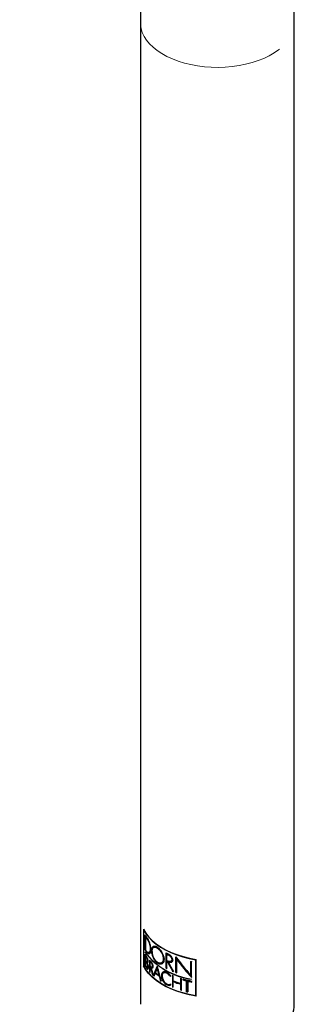
# Model space of a CAD drawing. Units: millimetres. Extents: x 421 to 1588, y 1628 to 2970.
# Drawn here: x 1303 to 1346, y 1795 to 1949 of the extents above; entities that cross this region are included whole.
import ezdxf

# ---------------------------------------------------------------- set-up
doc = ezdxf.new("R2010")
doc.units = ezdxf.units.MM
doc.header["$LTSCALE"] = 4
doc.linetypes.add('PHANTOM', pattern=[12.7, 6.35, -1.27, 1.27, -1.27, 1.27, -1.27])

msp = doc.modelspace()

# ---------------------------------------------------------------- linework, layer by layer
at = {"color": 7, "linetype": 'Continuous', "lineweight": 25}
for p, q in [((1322.19, 1948.34), (1322.19, 1795.08)), ((1346.19, 1795.08), (1346.19, 1948.34)), ((1322.66, 1806.8), (1322.66, 1801.08)), ((1322.67, 1806.73), (1322.69, 1806.74)), ((1322.67, 1806.73), (1322.67, 1801.09)), ((1322.88, 1805.94), (1322.88, 1803.57)), ((1322.95, 1805.7), (1323.02, 1805.74)), ((1322.95, 1805.7), (1322.95, 1803.61)), ((1322.96, 1805.7), (1322.96, 1805.82)), ((1324.32, 1804.03), (1324.25, 1803.98)), ((1322.88, 1803.57), (1322.95, 1803.61)), ((1322.88, 1803.24), (1322.88, 1803.2)), ((1322.88, 1803.2), (1322.9, 1803.21)), ((1322.88, 1802.91), (1322.88, 1801.08)), ((1322.95, 1802.66), (1323.02, 1802.7)), ((1322.95, 1802.66), (1322.95, 1802.02)), ((1322.96, 1802.67), (1322.96, 1802.78)), ((1323.52, 1803.17), (1323.6, 1803.21)), ((1326.18, 1800.73), (1326.18, 1803.1)), ((1326.26, 1803.06), (1326.26, 1800.77)), ((1326.32, 1802.89), (1326.39, 1802.93)), ((1326.32, 1801.94), (1326.32, 1802.89)), ((1327.7, 1800.06), (1327.7, 1802.48)), ((1327.77, 1802.38), (1327.77, 1800.11)), ((1322.66, 1801.08), (1322.67, 1801.09)), ((1322.88, 1801.08), (1322.95, 1801.12)), ((1322.95, 1801.88), (1323.02, 1801.92)), ((1322.95, 1801.88), (1322.95, 1801.12)), ((1322.96, 1801.89), (1322.96, 1802)), ((1323.21, 1801.74), (1323.29, 1801.78)), ((1323.23, 1801.63), (1323.26, 1801.57)), ((1323.3, 1800.75), (1323.37, 1800.79)), ((1323.59, 1801.97), (1323.59, 1800.15)), ((1323.67, 1800.19), (1323.67, 1801.89)), ((1323.68, 1801.74), (1323.75, 1801.78)), ((1323.68, 1801.07), (1323.68, 1801.74)), ((1323.68, 1800.93), (1323.75, 1800.97)), ((1323.68, 1800.06), (1323.68, 1800.93)), ((1323.7, 1800.91), (1323.78, 1800.95)), ((1323.8, 1800.81), (1323.87, 1800.85)), ((1323.97, 1800.88), (1324.04, 1800.92)), ((1325.46, 1801.53), (1325.53, 1801.57)), ((1326.18, 1800.73), (1326.26, 1800.77)), ((1326.32, 1801.8), (1326.39, 1801.84)), ((1326.32, 1800.66), (1326.32, 1801.8)), ((1326.39, 1801.76), (1326.46, 1801.8)), ((1326.55, 1801.69), (1326.62, 1801.73)), ((1326.93, 1801.79), (1327, 1801.84)), ((1327.85, 1802.06), (1327.92, 1802.11)), ((1327.85, 1800.01), (1327.85, 1802.06)), ((1329.99, 1801.77), (1329.99, 1799.67)), ((1330.07, 1799.71), (1330.07, 1801.76)), ((1330.17, 1799.27), (1330.17, 1801.73)), ((1330.82, 1802.03), (1330.87, 1802.06)), ((1330.82, 1796.38), (1330.82, 1802.03)), ((1330.87, 1796.34), (1330.87, 1802.06)), ((1323.59, 1800.15), (1323.67, 1800.19)), ((1324.07, 1799.68), (1324.13, 1799.72)), ((1324.2, 1799.56), (1324.27, 1799.61)), ((1324.48, 1799.94), (1324.55, 1799.98)), ((1324.77, 1800.68), (1324.84, 1800.72)), ((1325.04, 1799.66), (1325.11, 1799.7)), ((1325.08, 1799.49), (1325.15, 1799.54)), ((1325.84, 1800.01), (1325.76, 1799.97)), ((1326.87, 1799.58), (1326.87, 1799.4)), ((1327.16, 1800.28), (1327.23, 1800.32)), ((1327.16, 1799.61), (1327.16, 1797.79)), ((1327.23, 1797.83), (1327.23, 1799.58)), ((1327.3, 1798.77), (1327.3, 1799.55)), ((1327.7, 1800.06), (1327.77, 1800.11)), ((1329.99, 1799.67), (1330.07, 1799.71)), ((1325.28, 1798.76), (1325.35, 1798.8)), ((1326.86, 1798.24), (1326.87, 1798.25)), ((1326.87, 1798.25), (1326.87, 1798.07)), ((1327.16, 1797.79), (1327.23, 1797.83)), ((1327.3, 1798.63), (1327.38, 1798.67)), ((1327.3, 1797.73), (1327.3, 1798.63)), ((1328.45, 1799.14), (1328.45, 1798.36)), ((1328.45, 1798.36), (1328.53, 1798.4)), ((1328.45, 1798.22), (1328.53, 1798.26)), ((1328.45, 1798.22), (1328.45, 1797.32)), ((1328.53, 1798.4), (1328.53, 1799.12)), ((1328.53, 1797.36), (1328.53, 1798.26)), ((1328.61, 1797.27), (1328.61, 1799.09)), ((1328.81, 1799.03), (1328.81, 1798.89)), ((1328.81, 1798.89), (1328.88, 1798.94)), ((1328.88, 1798.94), (1328.88, 1799.01)), ((1329.39, 1798.74), (1329.46, 1798.78)), ((1329.39, 1797.05), (1329.39, 1798.74)), ((1329.46, 1798.78), (1329.46, 1797.1)), ((1329.56, 1798.69), (1329.64, 1798.74)), ((1329.56, 1798.69), (1329.56, 1797.01)), ((1330.17, 1798.99), (1330.17, 1799.03)), ((1330.17, 1798.56), (1330.17, 1798.7)), ((1328.45, 1797.32), (1328.53, 1797.36)), ((1329.39, 1797.05), (1329.46, 1797.1)), ((1330.82, 1796.38), (1330.87, 1796.41))]:
    msp.add_line(p, q, dxfattribs=at)
at = {"color": 8, "linetype": 'PHANTOM', "lineweight": 18}
for p, q in [((1323.12, 1805.45), (1323.19, 1805.49)), ((1323.1, 1802.44), (1323.17, 1802.49)), ((1323.12, 1803.22), (1323.19, 1803.26)), ((1326.6, 1802.75), (1326.68, 1802.79)), ((1323.15, 1801.58), (1323.23, 1801.63)), ((1323.82, 1801.6), (1323.89, 1801.64)), ((1323.82, 1800.79), (1323.89, 1800.83)), ((1326.6, 1801.66), (1326.68, 1801.7)), ((1323.15, 1800.68), (1323.23, 1800.73))]:
    msp.add_line(p, q, dxfattribs=at)
at = {"color": 8, "linetype": 'PHANTOM', "lineweight": 18, "flags": 128}
msp.add_lwpolyline([(1322.19, 1948.34), (1322.2, 1948.1), (1322.28, 1947.48), (1322.47, 1946.85), (1322.75, 1946.25), (1323.13, 1945.65), (1323.6, 1945.08), (1324.16, 1944.54), (1324.8, 1944.03), (1325.51, 1943.56), (1326.3, 1943.12), (1327.16, 1942.73), (1328.07, 1942.38), (1329.04, 1942.09), (1330.04, 1941.84), (1331.08, 1941.65), (1332.15, 1941.51), (1333.23, 1941.44), (1334.33, 1941.41), (1335.42, 1941.45), (1336.5, 1941.54), (1337.56, 1941.69), (1338.59, 1941.9), (1339.59, 1942.15), (1340.54, 1942.46), (1341.44, 1942.82), (1342.28, 1943.22), (1343.05, 1943.67), (1343.75, 1944.16), (1344.37, 1944.67), (1344.91, 1945.22), (1345.35, 1945.8), (1345.71, 1946.4), (1345.97, 1947.01), (1346.13, 1947.63), (1346.19, 1948.26), (1346.19, 1948.34)], dxfattribs=at)
at = {"color": 7, "linetype": 'Continuous', "lineweight": 25, "flags": 128}
for points in [[(1322.66, 1806.8), (1323.01, 1806.19), (1323.46, 1805.61), (1324, 1805.06), (1324.62, 1804.53), (1325.32, 1804.04), (1326.1, 1803.59), (1326.95, 1803.19), (1327.86, 1802.83), (1328.82, 1802.52), (1329.83, 1802.26), (1330.87, 1802.06)], [(1322.67, 1806.73), (1323.03, 1806.14), (1323.47, 1805.56), (1324.01, 1805.01), (1324.63, 1804.49), (1325.33, 1804.01), (1326.1, 1803.56), (1326.94, 1803.16), (1327.84, 1802.8), (1328.79, 1802.49), (1329.79, 1802.23), (1330.82, 1802.03)], [(1330.87, 1796.34), (1329.83, 1796.54), (1328.82, 1796.8), (1327.86, 1797.11), (1326.95, 1797.47), (1326.1, 1797.88), (1325.32, 1798.33), (1324.62, 1798.82), (1324, 1799.34), (1323.46, 1799.9), (1323.01, 1800.48), (1322.66, 1801.08)], [(1330.82, 1796.38), (1329.79, 1796.59), (1328.79, 1796.85), (1327.84, 1797.15), (1326.94, 1797.51), (1326.1, 1797.92), (1325.33, 1798.36), (1324.63, 1798.85), (1324.01, 1799.37), (1323.47, 1799.92), (1323.03, 1800.49), (1322.67, 1801.09)], [(1323.23, 1800.73), (1323.19, 1800.77), (1323.18, 1800.79)]]:
    msp.add_lwpolyline(points, dxfattribs=at)
at = {"color": 7, "linetype": 'Continuous', "lineweight": 25}
for centre, radius, start, end in [((1327.7, 1808.91), 5.65, 211.6364, 215.9126), ((1327.76, 1808.81), 5.73, 212.9091, 215.8971), ((1327.7, 1806.54), 5.65, 211.6364, 215.9126), ((1331.68, 1810.06), 11.14, 217.7942, 262.2171), ((1331.68, 1810.03), 11.14, 217.7942, 262.2171), ((1327.68, 1805.86), 5.63, 211.6316, 215.5695), ((1327.76, 1806.72), 5.73, 212.9091, 215.8971), ((1327.74, 1805.76), 5.71, 212.9057, 215.5554), ((1332, 1814.35), 12.66, 242.6755, 244.7944), ((1332.05, 1814.32), 12.79, 243.3491, 244.7884), ((1332.07, 1814.28), 12.69, 243.3764, 244.8269), ((1327.73, 1804.07), 5.69, 211.6459, 216.5128), ((1327.74, 1805.12), 5.71, 212.9057, 215.5554), ((1327.79, 1805.01), 5.76, 212.9159, 216.4947), ((1327.79, 1804.25), 5.76, 212.9159, 216.4947), ((1327.9, 1805.05), 5.8, 214.5892, 216.2209), ((1328.85, 1806.82), 7.15, 222.6606, 225.2298), ((1328.92, 1806.74), 7.24, 223.686, 225.2208), ((1328.92, 1806.07), 7.24, 223.686, 225.2208), ((1328.83, 1805.85), 7.12, 223.681, 223.9257), ((1328.94, 1806.71), 7.15, 223.5213, 225.0742), ((1328.86, 1805.81), 7.03, 223.5162, 223.7638), ((1329.01, 1806.02), 7.37, 225.0423, 225.2158), ((1329.03, 1805.99), 7.28, 224.8936, 225.0691), ((1331.87, 1811.63), 12.23, 242.6863, 243.0029), ((1332.05, 1813.37), 12.79, 243.3491, 244.7884), ((1331.96, 1813.05), 12.59, 243.3443, 243.7411), ((1331.99, 1813.01), 12.49, 243.3715, 243.7715), ((1332.15, 1813.43), 13.01, 244.4967, 244.7835), ((1332.17, 1813.39), 12.91, 244.533, 244.822), ((1333.87, 1819.76), 18.4, 257.8412, 258.416), ((1328.75, 1804.9), 7.01, 222.6486, 223.6832), ((1329.46, 1805.63), 8.03, 227.7849, 228.813), ((1329.64, 1805.83), 8.3, 229.0459, 229.9558), ((1329.63, 1805.76), 8.17, 228.9405, 229.4758), ((1330.32, 1807.3), 9.4, 231.5363, 236.1073), ((1330.32, 1807.43), 9.4, 231.8521, 235.7943), ((1330.35, 1807.26), 9.31, 231.4586, 236.0737), ((1331.87, 1811.73), 12.39, 242.6654, 243.3451), ((1332.63, 1813.4), 14.22, 247.3382, 248.0504), ((1332.63, 1812.72), 14.21, 247.3556, 247.9834), ((1332.62, 1813.26), 14.02, 247.395, 247.5809), ((1332.97, 1814.25), 15.13, 249.6269, 250.2352), ((1332.97, 1814.16), 14.98, 249.7012, 250.0212), ((1330.98, 1807.67), 10.58, 237.402, 238.1628), ((1332.63, 1810.9), 14.21, 247.3556, 247.9834), ((1332.63, 1810.8), 14.06, 247.413, 247.7321), ((1333.02, 1812.94), 15.29, 248.0311, 252.5973), ((1333.02, 1812.8), 15.29, 248.0311, 252.5973), ((1333.04, 1812.76), 15.19, 248.0944, 252.6945), ((1333.35, 1814.73), 16.34, 252.5524, 253.1417), ((1333.71, 1816), 17.66, 253.8793, 258.452), ((1333.58, 1815.37), 17.15, 253.8476, 255.8562), ((1333.59, 1815.33), 17.05, 253.9541, 255.9782), ((1333.82, 1816.33), 18.14, 256.4323, 258.4221), ((1333.82, 1816.26), 18.01, 256.5581, 258.3131), ((1333.35, 1812.9), 16.34, 252.5524, 253.1417), ((1333.35, 1812.82), 16.19, 252.6487, 252.9703), ((1333.7, 1814.17), 17.66, 255.8491, 256.4261), ((1333.71, 1814.08), 17.51, 255.9706, 256.2964), ((1342, 1795.09), 4.19, 336.6673, 359.7723)]:
    msp.add_arc(centre, radius, start, end, dxfattribs=at)
for centre, major_axis, ratio, start_param, end_param in [((1334.19, 1810.56), (-8.33, 15.57), 0.554543, 1.802429, 2.016867), ((1334.19, 1800.1), (-7.88, 20.4), 0.443696, 1.3621, 1.421297), ((1334.19, 1800.1), (-7.81, 20.23), 0.443696, 1.359701, 1.366323), ((1334.19, 1800.34), (-7.88, 20.4), 0.443696, 1.378827, 1.437784), ((1334.19, 1808.11), (11.06, 19.45), 0.239128, 2.07534, 2.156745), ((1334.19, 1808.11), (10.97, 19.28), 0.239128, 2.08316, 2.158435), ((1334.19, 1802.53), (-7.73, 29.11), 0.315145, 1.538669, 1.6193), ((1334.19, 1808.14), (-7.94, 19.33), 0.46555, 1.711697, 1.79266), ((1334.19, 1808.14), (-7.87, 19.17), 0.46555, 1.712355, 1.794009), ((1334.19, 1808.37), (-7.94, 19.33), 0.46555, 1.72824, 1.809376), ((1334.19, 1810.35), (-8.33, 15.57), 0.554543, 1.817314, 2.03289), ((1334.19, 1810.35), (-8.26, 15.44), 0.554543, 1.81927, 2.029905), ((1334.19, 1807.76), (11.06, 19.45), 0.239128, 2.116148, 2.141824), ((1334.19, 1807.76), (11.06, 19.45), 0.239128, 2.07534, 2.110524), ((1334.19, 1802.18), (-7.73, 29.11), 0.315145, 1.538669, 1.573708), ((1334.19, 1802.18), (-7.67, 28.87), 0.315145, 1.537681, 1.573018), ((1334.19, 1802.18), (-7.73, 29.11), 0.315145, 1.579282, 1.604637), ((1334.19, 1802.18), (-7.67, 28.87), 0.315145, 1.578639, 1.604207)]:
    msp.add_ellipse(centre, major_axis=major_axis, ratio=ratio, start_param=start_param, end_param=end_param, dxfattribs=at)
for points, knots in [([(1346.19, 1948.34), (1346.19, 1948.84), (1346.18, 1950.27), (1346.12, 1952.6), (1345.98, 1955.34), (1345.77, 1958.05), (1345.5, 1960.71), (1345.15, 1963.34), (1344.74, 1965.92), (1344.25, 1968.46), (1343.7, 1970.96), (1343.08, 1973.4), (1342.39, 1975.8), (1341.63, 1978.14), (1340.81, 1980.42), (1339.92, 1982.64), (1338.96, 1984.81), (1337.94, 1986.91), (1336.86, 1988.94), (1335.71, 1990.91), (1334.51, 1992.81), (1333.24, 1994.64), (1331.92, 1996.4), (1330.55, 1998.09), (1329.12, 1999.71), (1327.64, 2001.25), (1326.11, 2002.72), (1324.53, 2004.11), (1322.9, 2005.43), (1321.22, 2006.67), (1319.5, 2007.83), (1317.73, 2008.92), (1315.93, 2009.93), (1314.08, 2010.87), (1312.19, 2011.72), (1310.26, 2012.5), (1308.29, 2013.2), (1306.29, 2013.81), (1304.25, 2014.35), (1302.17, 2014.81), (1300.06, 2015.19), (1297.92, 2015.48), (1295.75, 2015.69), (1293.55, 2015.82), (1291.31, 2015.87), (1289.05, 2015.83), (1286.77, 2015.71), (1284.46, 2015.5), (1282.13, 2015.21), (1279.77, 2014.84), (1277.4, 2014.38), (1275.02, 2013.83), (1272.62, 2013.2), (1270.2, 2012.49), (1267.78, 2011.69), (1265.36, 2010.81), (1262.92, 2009.85), (1260.49, 2008.81), (1258.05, 2007.69), (1255.62, 2006.49), (1253.18, 2005.22), (1250.76, 2003.87), (1248.34, 2002.44), (1245.93, 2000.94), (1243.53, 1999.38), (1241.14, 1997.74), (1238.77, 1996.03), (1236.41, 1994.26), (1234.07, 1992.43), (1231.75, 1990.53), (1229.45, 1988.56), (1227.17, 1986.54), (1224.91, 1984.46), (1222.68, 1982.32), (1220.47, 1980.13), (1218.29, 1977.88), (1216.14, 1975.58), (1214.01, 1973.23), (1211.92, 1970.83), (1209.86, 1968.39), (1207.84, 1965.9), (1205.85, 1963.36), (1203.89, 1960.79), (1201.97, 1958.17), (1200.09, 1955.52), (1198.25, 1952.83), (1196.46, 1950.1), (1194.7, 1947.34), (1192.99, 1944.56), (1191.32, 1941.74), (1189.7, 1938.9), (1188.12, 1936.03), (1186.59, 1933.14), (1185.11, 1930.22), (1183.68, 1927.29), (1182.3, 1924.34), (1180.98, 1921.38), (1179.7, 1918.4), (1178.48, 1915.42), (1177.32, 1912.42), (1176.21, 1909.42), (1175.16, 1906.41), (1174.16, 1903.4), (1173.37, 1900.84), (1172.91, 1899.29), (1172.75, 1898.74)], [0, 0, 0, 0, 0.005362, 0.015428, 0.025497, 0.035565, 0.045629, 0.055687, 0.065735, 0.075771, 0.085789, 0.095787, 0.10576, 0.115703, 0.125612, 0.135484, 0.145313, 0.155096, 0.16483, 0.174512, 0.184142, 0.193717, 0.203239, 0.212709, 0.222128, 0.231499, 0.240827, 0.250116, 0.259371, 0.268597, 0.277802, 0.286992, 0.296172, 0.305351, 0.314532, 0.323723, 0.332931, 0.342161, 0.35142, 0.360713, 0.370046, 0.379421, 0.388843, 0.398315, 0.407838, 0.417412, 0.427038, 0.436715, 0.446441, 0.456214, 0.466031, 0.475887, 0.48578, 0.495705, 0.505657, 0.515634, 0.52563, 0.535643, 0.545667, 0.555701, 0.565741, 0.575785, 0.585831, 0.595876, 0.605918, 0.615958, 0.625992, 0.636022, 0.646046, 0.656064, 0.666075, 0.67608, 0.686079, 0.696071, 0.706057, 0.716037, 0.726011, 0.73598, 0.745943, 0.755902, 0.765856, 0.775807, 0.785753, 0.795697, 0.805637, 0.815575, 0.825512, 0.835447, 0.84538, 0.855314, 0.865247, 0.87518, 0.885114, 0.895049, 0.904986, 0.914924, 0.924865, 0.934809, 0.944756, 0.954707, 0.964662, 0.974622, 0.984587, 0.994557, 1, 1, 1, 1]), ([(1195.79, 1892.04), (1195.93, 1892.5), (1196.32, 1893.84), (1197.02, 1896.08), (1197.9, 1898.74), (1198.84, 1901.41), (1199.82, 1904.07), (1200.86, 1906.74), (1201.96, 1909.41), (1203.1, 1912.07), (1204.3, 1914.73), (1205.54, 1917.37), (1206.83, 1920), (1208.17, 1922.61), (1209.56, 1925.21), (1210.98, 1927.79), (1212.46, 1930.34), (1213.97, 1932.87), (1215.52, 1935.37), (1217.11, 1937.84), (1218.74, 1940.28), (1220.41, 1942.68), (1222.1, 1945.05), (1223.83, 1947.37), (1225.59, 1949.66), (1227.38, 1951.9), (1229.2, 1954.1), (1231.04, 1956.25), (1232.9, 1958.35), (1234.79, 1960.4), (1236.69, 1962.39), (1238.61, 1964.33), (1240.55, 1966.21), (1242.5, 1968.04), (1244.46, 1969.8), (1246.43, 1971.51), (1248.41, 1973.15), (1250.39, 1974.73), (1252.37, 1976.24), (1254.35, 1977.68), (1256.34, 1979.06), (1258.31, 1980.37), (1260.29, 1981.61), (1262.25, 1982.78), (1264.2, 1983.89), (1266.14, 1984.91), (1268.07, 1985.87), (1269.98, 1986.76), (1271.87, 1987.58), (1273.74, 1988.32), (1275.59, 1988.99), (1277.41, 1989.59), (1279.21, 1990.12), (1280.98, 1990.58), (1282.72, 1990.97), (1284.43, 1991.28), (1286.11, 1991.53), (1287.76, 1991.71), (1289.38, 1991.82), (1290.97, 1991.87), (1292.52, 1991.84), (1294.04, 1991.75), (1295.53, 1991.59), (1297, 1991.36), (1298.43, 1991.06), (1299.84, 1990.69), (1301.22, 1990.25), (1302.57, 1989.73), (1303.89, 1989.13), (1305.18, 1988.45), (1306.44, 1987.7), (1307.66, 1986.86), (1308.83, 1985.95), (1309.95, 1984.97), (1311.02, 1983.92), (1312.04, 1982.8), (1313.01, 1981.63), (1313.93, 1980.39), (1314.8, 1979.09), (1315.62, 1977.73), (1316.4, 1976.31), (1317.13, 1974.83), (1317.81, 1973.3), (1318.44, 1971.7), (1319.03, 1970.04), (1319.57, 1968.32), (1320.07, 1966.55), (1320.51, 1964.72), (1320.9, 1962.83), (1321.25, 1960.88), (1321.54, 1958.89), (1321.78, 1956.84), (1321.97, 1954.73), (1322.1, 1952.58), (1322.18, 1950.45), (1322.19, 1949.02), (1322.19, 1948.34)], [0, 0, 0, 0, 0.005472, 0.01596, 0.026454, 0.036956, 0.047463, 0.057977, 0.068496, 0.07902, 0.089548, 0.100079, 0.110614, 0.12115, 0.131689, 0.142229, 0.15277, 0.16331, 0.17385, 0.184389, 0.194925, 0.20546, 0.215991, 0.226518, 0.237041, 0.24756, 0.258073, 0.26858, 0.27908, 0.289573, 0.300059, 0.310537, 0.321005, 0.331465, 0.341915, 0.352355, 0.362785, 0.373204, 0.383613, 0.394011, 0.404398, 0.414774, 0.425141, 0.435498, 0.445846, 0.456186, 0.46652, 0.47685, 0.487177, 0.497505, 0.507836, 0.518173, 0.528522, 0.538888, 0.549277, 0.559697, 0.570157, 0.580667, 0.59124, 0.601888, 0.612626, 0.623471, 0.634442, 0.645556, 0.656832, 0.668285, 0.679925, 0.691755, 0.703761, 0.715912, 0.728157, 0.74042, 0.752614, 0.764678, 0.776571, 0.788273, 0.799781, 0.811105, 0.822262, 0.833269, 0.844147, 0.854914, 0.86559, 0.876188, 0.886723, 0.897208, 0.907653, 0.918066, 0.928455, 0.938828, 0.949188, 0.959542, 0.969892, 0.980242, 0.990594, 1, 1, 1, 1]), ([(1323.12, 1805.59), (1323.12, 1805.58), (1323.21, 1805.47), (1323.37, 1805.19), (1323.58, 1804.71), (1323.73, 1804.21), (1323.8, 1803.75), (1323.79, 1803.37), (1323.7, 1803.09), (1323.55, 1802.96), (1323.36, 1802.97), (1323.21, 1803.1), (1323.13, 1803.2), (1323.12, 1803.22)], [0, 0, 0, 0, 0.012206, 0.135075, 0.251156, 0.359593, 0.463126, 0.564407, 0.665154, 0.76671, 0.870737, 0.979477, 1, 1, 1, 1]), ([(1323.12, 1805.45), (1323.12, 1805.44), (1323.2, 1805.34), (1323.34, 1805.1), (1323.52, 1804.67), (1323.65, 1804.23), (1323.71, 1803.82), (1323.7, 1803.48), (1323.63, 1803.25), (1323.49, 1803.13), (1323.33, 1803.15), (1323.2, 1803.26), (1323.13, 1803.35), (1323.12, 1803.36)], [0, 0, 0, 0, 0.013044, 0.135631, 0.252125, 0.360992, 0.464518, 0.565395, 0.665626, 0.766878, 0.871025, 0.980269, 1, 1, 1, 1]), ([(1323.59, 1803.22), (1323.63, 1803.25), (1323.72, 1803.31), (1323.78, 1803.55), (1323.78, 1803.77), (1323.77, 1803.88)], [0, 0, 0, 0, 0.310264, 0.681329, 1, 1, 1, 1]), ([(1323.94, 1803.48), (1323.95, 1803.33), (1323.96, 1803.04), (1324.1, 1802.54), (1324.31, 1802.07), (1324.6, 1801.67), (1324.93, 1801.4), (1325.26, 1801.3), (1325.55, 1801.36), (1325.76, 1801.58), (1325.87, 1801.93), (1325.85, 1802.37), (1325.71, 1802.84), (1325.47, 1803.31), (1325.16, 1803.71), (1324.83, 1804.01), (1324.52, 1804.18), (1324.25, 1804.19), (1324.05, 1804.05), (1323.95, 1803.79), (1323.94, 1803.57), (1323.94, 1803.48)], [0, 0, 0, 0, 0.052504, 0.104977, 0.158288, 0.212753, 0.267331, 0.321189, 0.374458, 0.427683, 0.481086, 0.534555, 0.588018, 0.641485, 0.694849, 0.748043, 0.8014, 0.855437, 0.910089, 0.964371, 1, 1, 1, 1]), ([(1324.01, 1803.52), (1324.02, 1803.65), (1324.04, 1803.9), (1324.14, 1804.11), (1324.24, 1804.15), (1324.26, 1804.16)], [0, 0, 0, 0, 0.419744, 0.839237, 1, 1, 1, 1]), ([(1324.02, 1803.39), (1324.03, 1803.26), (1324.05, 1803), (1324.17, 1802.56), (1324.37, 1802.14), (1324.62, 1801.79), (1324.92, 1801.55), (1325.21, 1801.45), (1325.47, 1801.51), (1325.66, 1801.71), (1325.75, 1802.02), (1325.74, 1802.41), (1325.61, 1802.83), (1325.4, 1803.25), (1325.12, 1803.61), (1324.83, 1803.87), (1324.55, 1804.02), (1324.31, 1804.04), (1324.13, 1803.91), (1324.04, 1803.67), (1324.03, 1803.47), (1324.02, 1803.39)], [0, 0, 0, 0, 0.052617, 0.105207, 0.158536, 0.212907, 0.267436, 0.321368, 0.374754, 0.428039, 0.48145, 0.534928, 0.588409, 0.64188, 0.695257, 0.74853, 0.80201, 0.856106, 0.91069, 0.964877, 1, 1, 1, 1]), ([(1324.33, 1804.01), (1324.37, 1804.03), (1324.46, 1804.09), (1324.7, 1804.03), (1324.99, 1803.85), (1325.28, 1803.54), (1325.54, 1803.16), (1325.73, 1802.74), (1325.82, 1802.32), (1325.81, 1801.95), (1325.7, 1801.69), (1325.58, 1801.62), (1325.52, 1801.59)], [0, 0, 0, 0, 0.067044, 0.175916, 0.285111, 0.39309, 0.499955, 0.606618, 0.713535, 0.820587, 0.927647, 1, 1, 1, 1]), ([(1323.1, 1802.58), (1323.1, 1802.58), (1323.13, 1802.53), (1323.19, 1802.42), (1323.27, 1802.23), (1323.32, 1802.03), (1323.35, 1801.85), (1323.34, 1801.7), (1323.31, 1801.6), (1323.27, 1801.57), (1323.25, 1801.56), (1323.25, 1801.56)], [0, 0, 0, 0, 0.020093, 0.177581, 0.330859, 0.474459, 0.608455, 0.736425, 0.862886, 0.992105, 1, 1, 1, 1]), ([(1323.1, 1802.44), (1323.1, 1802.44), (1323.12, 1802.41), (1323.16, 1802.33), (1323.21, 1802.2), (1323.25, 1802.06), (1323.27, 1801.93), (1323.26, 1801.83), (1323.24, 1801.76), (1323.21, 1801.73), (1323.16, 1801.73), (1323.12, 1801.77), (1323.1, 1801.8), (1323.1, 1801.8)], [0, 0, 0, 0, 0.016141, 0.137331, 0.256002, 0.367367, 0.470826, 0.569094, 0.666067, 0.765478, 0.870316, 0.982275, 1, 1, 1, 1]), ([(1323.19, 1803.26), (1323.26, 1803.19), (1323.4, 1803.03), (1323.57, 1802.98), (1323.64, 1803.04), (1323.65, 1803.06)], [0, 0, 0, 0, 0.452843, 0.906631, 1, 1, 1, 1]), ([(1324.05, 1803.12), (1324.04, 1803.15), (1324.01, 1803.3), (1324.01, 1803.42), (1324.01, 1803.52)], [0, 0, 0, 0, 0.2455985, 1, 1, 1, 1]), ([(1326.6, 1802.89), (1326.63, 1802.88), (1326.71, 1802.84), (1326.87, 1802.72), (1327.04, 1802.52), (1327.16, 1802.3), (1327.22, 1802.07), (1327.2, 1801.87), (1327.12, 1801.71), (1326.98, 1801.61), (1326.8, 1801.59), (1326.67, 1801.64), (1326.6, 1801.66)], [0, 0, 0, 0, 0.036009, 0.14368, 0.251937, 0.360133, 0.467337, 0.573292, 0.678827, 0.785132, 0.892705, 1, 1, 1, 1]), ([(1326.6, 1802.75), (1326.62, 1802.74), (1326.69, 1802.71), (1326.81, 1802.62), (1326.94, 1802.47), (1327.03, 1802.29), (1327.07, 1802.12), (1327.06, 1801.96), (1327, 1801.84), (1326.89, 1801.77), (1326.76, 1801.75), (1326.66, 1801.78), (1326.6, 1801.8)], [0, 0, 0, 0, 0.036037, 0.143866, 0.252106, 0.360168, 0.467339, 0.573488, 0.679302, 0.785736, 0.893228, 1, 1, 1, 1]), ([(1327, 1801.84), (1327.02, 1801.86), (1327.08, 1801.89), (1327.14, 1802.01), (1327.14, 1802.17), (1327.1, 1802.34), (1327.01, 1802.51), (1326.88, 1802.66), (1326.76, 1802.75), (1326.69, 1802.78), (1326.68, 1802.79)], [0, 0, 0, 0, 0.099138, 0.242564, 0.384531, 0.525643, 0.667204, 0.810126, 0.954257, 1, 1, 1, 1]), ([(1323.15, 1800.82), (1323.16, 1800.82), (1323.18, 1800.78), (1323.23, 1800.74), (1323.3, 1800.74), (1323.34, 1800.8), (1323.36, 1800.9), (1323.36, 1801.03), (1323.33, 1801.17), (1323.29, 1801.32), (1323.23, 1801.46), (1323.18, 1801.54), (1323.16, 1801.58), (1323.15, 1801.58)], [0, 0, 0, 0, 0.017241, 0.137708, 0.255441, 0.366279, 0.469963, 0.569025, 0.666923, 0.766977, 0.871919, 0.9834, 1, 1, 1, 1]), ([(1323.15, 1800.68), (1323.16, 1800.68), (1323.19, 1800.63), (1323.27, 1800.57), (1323.35, 1800.56), (1323.41, 1800.64), (1323.44, 1800.79), (1323.44, 1800.97), (1323.4, 1801.17), (1323.34, 1801.37), (1323.28, 1801.5), (1323.25, 1801.56), (1323.25, 1801.56)], [0, 0, 0, 0, 0.018898, 0.156274, 0.289753, 0.415236, 0.533115, 0.646315, 0.758334, 0.872475, 0.991616, 1, 1, 1, 1]), ([(1323.29, 1801.78), (1323.3, 1801.79), (1323.32, 1801.81), (1323.33, 1801.86), (1323.34, 1801.89)], [0, 0, 0, 0, 0.50269, 1, 1, 1, 1]), ([(1323.43, 1800.97), (1323.43, 1800.96), (1323.43, 1800.9), (1323.41, 1800.83), (1323.38, 1800.81), (1323.37, 1800.79)], [0, 0, 0, 0, 0.176052, 0.594365, 1, 1, 1, 1]), ([(1323.82, 1801.74), (1323.83, 1801.73), (1323.87, 1801.69), (1323.95, 1801.58), (1324.04, 1801.4), (1324.11, 1801.2), (1324.14, 1801.02), (1324.13, 1800.87), (1324.09, 1800.75), (1324.02, 1800.7), (1323.92, 1800.71), (1323.85, 1800.75), (1323.82, 1800.79), (1323.82, 1800.79)], [0, 0, 0, 0, 0.027852, 0.141189, 0.252594, 0.36093, 0.466567, 0.57058, 0.674174, 0.778522, 0.884739, 0.993694, 1, 1, 1, 1]), ([(1323.82, 1801.6), (1323.82, 1801.59), (1323.85, 1801.56), (1323.91, 1801.49), (1323.97, 1801.36), (1324.02, 1801.22), (1324.04, 1801.09), (1324.03, 1800.98), (1324, 1800.91), (1323.96, 1800.87), (1323.89, 1800.87), (1323.84, 1800.91), (1323.82, 1800.93), (1323.82, 1800.93)], [0, 0, 0, 0, 0.028241, 0.141434, 0.253084, 0.361713, 0.467359, 0.571064, 0.674256, 0.778388, 0.884715, 0.993995, 1, 1, 1, 1]), ([(1323.95, 1801.56), (1323.94, 1801.58), (1323.92, 1801.61), (1323.9, 1801.64), (1323.89, 1801.64)], [0, 0, 0, 0, 0.623327, 1, 1, 1, 1]), ([(1323.89, 1800.83), (1323.92, 1800.8), (1323.99, 1800.75), (1324.07, 1800.73), (1324.1, 1800.76), (1324.11, 1800.77)], [0, 0, 0, 0, 0.441656, 0.883654, 1, 1, 1, 1]), ([(1324.04, 1800.93), (1324.05, 1800.94), (1324.08, 1800.96), (1324.11, 1801.03), (1324.11, 1801.13), (1324.1, 1801.2), (1324.09, 1801.23)], [0, 0, 0, 0, 0.224633, 0.5210737, 0.8110494, 1, 1, 1, 1]), ([(1325.6, 1801.45), (1325.58, 1801.43), (1325.48, 1801.34), (1325.23, 1801.36), (1324.91, 1801.51), (1324.64, 1801.74), (1324.52, 1801.94), (1324.49, 1802)], [0, 0, 0, 0, 0.085246, 0.353541, 0.620969, 0.889231, 1, 1, 1, 1]), ([(1326.68, 1801.7), (1326.74, 1801.68), (1326.87, 1801.63), (1327.02, 1801.64), (1327.08, 1801.69), (1327.09, 1801.7)], [0, 0, 0, 0, 0.432279, 0.864519, 1, 1, 1, 1]), ([(1323.43, 1800.62), (1323.4, 1800.62), (1323.35, 1800.6), (1323.28, 1800.66), (1323.24, 1800.71), (1323.23, 1800.73)], [0, 0, 0, 0, 0.401655, 0.829338, 1, 1, 1, 1]), ([(1326.87, 1799.58), (1326.78, 1799.68), (1326.6, 1799.88), (1326.29, 1800.08), (1326, 1800.18), (1325.74, 1800.16), (1325.55, 1800.03), (1325.45, 1799.78), (1325.43, 1799.46), (1325.51, 1799.1), (1325.67, 1798.73), (1325.91, 1798.4), (1326.2, 1798.16), (1326.5, 1798.03), (1326.73, 1798.02), (1326.84, 1798.06), (1326.87, 1798.07)], [0, 0, 0, 0, 0.075607, 0.151225, 0.226488, 0.301275, 0.376021, 0.450948, 0.525936, 0.60089, 0.675867, 0.750838, 0.825644, 0.900365, 0.975417, 1, 1, 1, 1]), ([(1326.87, 1798.1), (1326.81, 1798.09), (1326.65, 1798.05), (1326.36, 1798.15), (1326.07, 1798.36), (1325.81, 1798.66), (1325.62, 1799.02), (1325.52, 1799.39), (1325.5, 1799.73), (1325.58, 1800.01), (1325.7, 1800.1), (1325.75, 1800.15)], [0, 0, 0, 0, 0.085626, 0.201086, 0.315993, 0.430162, 0.544267, 0.658653, 0.773135, 0.887562, 1, 1, 1, 1]), ([(1326.87, 1799.4), (1326.85, 1799.44), (1326.75, 1799.57), (1326.56, 1799.77), (1326.29, 1799.95), (1326.04, 1800.03), (1325.81, 1800.01), (1325.65, 1799.9), (1325.57, 1799.71), (1325.55, 1799.48), (1325.58, 1799.2), (1325.7, 1798.88), (1325.89, 1798.59), (1326.12, 1798.35), (1326.38, 1798.2), (1326.64, 1798.16), (1326.8, 1798.2), (1326.87, 1798.24), (1326.87, 1798.25)], [0, 0, 0, 0, 0.028857, 0.099957, 0.171289, 0.242294, 0.312913, 0.383451, 0.454098, 0.500104, 0.570808, 0.641512, 0.712213, 0.782824, 0.853352, 0.924059, 0.995191, 1, 1, 1, 1]), ([(1325.84, 1800), (1325.88, 1800.02), (1325.97, 1800.08), (1326.18, 1800.06), (1326.44, 1799.94), (1326.69, 1799.76), (1326.82, 1799.6), (1326.87, 1799.53)], [0, 0, 0, 0, 0.141299, 0.367949, 0.594307, 0.821196, 1, 1, 1, 1])]:
    msp.add_open_spline(points, degree=3, knots=knots, dxfattribs=at)

doc.saveas('drawing.dxf')
